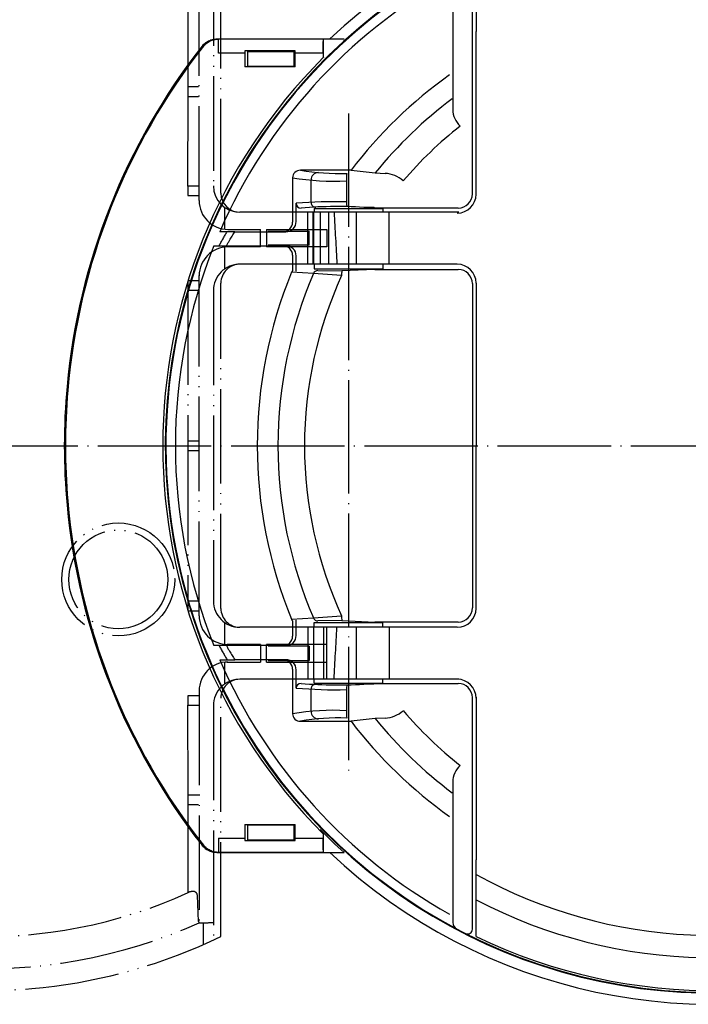
# Model space of a CAD drawing. Units: inches. Extents: x 836 to 1901, y -504 to 864.
# Drawn here: x 1553 to 1624, y 685 to 789 of the extents above; entities that cross this region are included whole.
import ezdxf

# ---------------------------------------------------------------- set-up
doc = ezdxf.new("R2010")
doc.units = ezdxf.units.IN
doc.linetypes.add('DOT_CENTER', pattern=[14, 12, -1, 0, -1])
doc.linetypes.add('PHANTOM', pattern=[13, 10, -1, 0, -1, 0, -1])
doc.layers.add('1', color=7, linetype='Continuous')

msp = doc.modelspace()

# ---------------------------------------------------------------- linework, layer by layer
at = {"color": 2, "linetype": 'PHANTOM'}
for p, q in [((1574.63, 770.416), (1574.63, 795.629)), ((1572.327, 769.643), (1572.327, 794.092)), ((1572.257, 781.667), (1571.127, 781.667)), ((1571.127, 781.667), (1571.127, 780.667)), ((1571.127, 780.667), (1572.257, 780.667)), ((1572.257, 771.167), (1571.127, 771.167)), ((1571.127, 771.167), (1571.127, 770.167)), ((1571.127, 770.167), (1572.257, 770.167)), ((1584.505, 768.816), (1591.755, 768.816)), ((1584.505, 768.816), (1584.505, 768.416)), ((1591.755, 768.816), (1591.755, 768.416)), ((1583.837, 768.416), (1576.63, 768.416)), ((1592.422, 762.916), (1592.422, 768.416)), ((1575.377, 766.593), (1578.806, 766.593)), ((1578.806, 764.74), (1578.806, 766.593)), ((1579.453, 766.593), (1579.453, 764.74)), ((1579.453, 766.593), (1585.831, 766.593)), ((1585.831, 766.593), (1585.831, 764.74)), ((1579.63, 766.417), (1583.976, 766.417)), ((1583.976, 764.917), (1583.976, 766.417)), ((1578.806, 764.74), (1575.377, 764.74)), ((1585.831, 764.74), (1579.453, 764.74)), ((1583.976, 764.917), (1579.63, 764.917)), ((1583.837, 762.916), (1576.63, 762.916)), ((1584.505, 762.916), (1584.505, 762.416)), ((1584.505, 762.416), (1591.755, 762.416)), ((1591.755, 762.916), (1591.755, 762.416)), ((1572.327, 725.713), (1572.327, 761.719)), ((1572.257, 761.167), (1571.127, 761.167)), ((1571.127, 761.167), (1571.127, 760.167)), ((1574.63, 726.516), (1574.63, 760.916)), ((1571.127, 760.167), (1572.257, 760.167)), ((1572.257, 744.216), (1571.127, 744.216)), ((1571.127, 744.216), (1571.127, 743.216)), ((1571.127, 743.216), (1572.257, 743.216)), ((1572.257, 727.266), (1571.127, 727.266)), ((1571.127, 727.266), (1571.127, 726.266)), ((1571.127, 726.266), (1572.257, 726.266)), ((1584.505, 724.516), (1584.505, 725.016)), ((1584.505, 725.016), (1588.13, 725.016)), ((1588.13, 725.016), (1591.755, 725.016)), ((1591.755, 724.516), (1591.755, 725.016)), ((1583.837, 724.516), (1576.63, 724.516)), ((1592.422, 724.516), (1592.422, 719.016)), ((1578.806, 722.692), (1575.302, 722.692)), ((1578.806, 722.692), (1578.806, 720.84)), ((1585.831, 722.692), (1579.453, 722.692)), ((1579.453, 720.84), (1579.453, 722.692)), ((1583.976, 722.516), (1579.63, 722.516)), ((1583.976, 722.516), (1583.976, 721.016)), ((1585.831, 720.84), (1585.831, 722.692)), ((1575.302, 720.84), (1578.806, 720.84)), ((1579.453, 720.84), (1585.831, 720.84)), ((1579.63, 721.016), (1583.976, 721.016)), ((1583.837, 719.016), (1576.63, 719.016)), ((1584.505, 718.616), (1584.505, 719.016)), ((1584.505, 718.616), (1588.13, 718.616)), ((1588.13, 718.616), (1591.755, 718.616)), ((1591.755, 718.616), (1591.755, 719.016)), ((1572.327, 717.819), (1572.327, 693.34)), ((1572.257, 717.266), (1571.127, 717.266)), ((1571.127, 717.266), (1571.127, 716.266)), ((1574.63, 691.803), (1574.63, 717.016)), ((1571.127, 716.266), (1572.257, 716.266)), ((1572.257, 706.766), (1571.127, 706.766)), ((1571.127, 706.766), (1571.127, 705.766)), ((1571.127, 705.766), (1572.257, 705.766)), ((1572.342, 693.27), (1572.79, 693.27)), ((1572.79, 690.957), (1572.79, 693.27))]:
    msp.add_line(p, q, dxfattribs=at)
at = {"color": 7, "linetype": 'Continuous'}
for p, q in [((1574.206, 786.74), (1587.664, 786.74)), ((1574.36, 786.74), (1585.494, 786.74)), ((1585.494, 786.74), (1585.481, 786.727)), ((1585.494, 784.809), (1585.494, 786.74)), ((1582.494, 785.481), (1577.151, 785.481)), ((1577.151, 785.481), (1577.151, 783.776)), ((1582.494, 783.776), (1582.494, 785.481)), ((1585.456, 785.228), (1585.456, 784.771)), ((1582.494, 783.776), (1577.151, 783.776)), ((1588.399, 772.853), (1583.035, 772.853)), ((1582.215, 772.06), (1582.215, 767.357)), ((1584.505, 768.816), (1584.505, 768.416)), ((1584.505, 768.816), (1591.755, 768.816)), ((1590.863, 768.902), (1590.181, 768.902)), ((1590.863, 768.902), (1590.958, 768.855)), ((1599.735, 768.855), (1590.958, 768.855)), ((1591.755, 768.816), (1591.755, 768.416)), ((1583.837, 762.916), (1583.837, 768.416)), ((1599.813, 768.416), (1583.837, 768.416)), ((1575.295, 766.357), (1574.516, 766.357)), ((1576.09, 766.357), (1575.295, 766.357)), ((1576.09, 766.357), (1581.515, 766.357)), ((1573.89, 764.857), (1574.437, 764.857)), ((1574.437, 764.857), (1575.211, 764.857)), ((1575.211, 764.857), (1581.179, 764.857)), ((1582.215, 763.857), (1582.215, 762.225)), ((1599.63, 762.916), (1583.837, 762.916)), ((1584.505, 762.916), (1584.505, 762.416)), ((1584.505, 762.416), (1591.755, 762.416)), ((1590.932, 762.359), (1599.735, 762.359)), ((1591.755, 762.916), (1591.755, 762.416)), ((1580.67, 743.716), (1583.472, 743.716)), ((1582.215, 725.208), (1582.215, 723.576)), ((1584.505, 724.516), (1584.505, 725.016)), ((1584.505, 725.016), (1591.755, 725.016)), ((1599.735, 725.074), (1590.932, 725.074)), ((1591.755, 724.516), (1591.755, 725.016)), ((1583.837, 724.516), (1583.837, 719.016)), ((1599.63, 724.516), (1583.837, 724.516)), ((1574.437, 722.576), (1573.89, 722.576)), ((1575.211, 722.576), (1574.437, 722.576)), ((1581.179, 722.576), (1575.211, 722.576)), ((1574.516, 721.076), (1575.295, 721.076)), ((1575.295, 721.076), (1576.09, 721.076)), ((1581.515, 721.076), (1576.09, 721.076)), ((1582.215, 720.076), (1582.215, 715.373)), ((1599.813, 719.016), (1583.837, 719.016)), ((1584.505, 718.616), (1584.505, 719.016)), ((1584.505, 718.616), (1591.755, 718.616)), ((1590.958, 718.578), (1590.863, 718.531)), ((1590.958, 718.578), (1599.735, 718.578)), ((1591.755, 718.616), (1591.755, 719.016)), ((1589.96, 718.531), (1590.863, 718.531)), ((1583.035, 714.579), (1588.399, 714.579)), ((1577.151, 703.657), (1582.494, 703.657)), ((1577.151, 703.657), (1577.151, 701.951)), ((1582.494, 701.951), (1582.494, 703.657)), ((1577.151, 701.951), (1582.494, 701.951)), ((1585.456, 702.662), (1585.456, 702.205)), ((1585.494, 700.693), (1585.494, 702.624)), ((1574.206, 700.693), (1587.664, 700.693)), ((1585.494, 700.693), (1574.36, 700.693)), ((1585.481, 700.705), (1585.494, 700.693))]:
    msp.add_line(p, q, dxfattribs=at)
at = {"color": 2, "linetype": 'Continuous'}
for p, q in [((1582.587, 767.357), (1582.587, 769.354)), ((1584.375, 762.916), (1584.375, 768.416)), ((1584.469, 762.916), (1584.469, 768.416)), ((1585.167, 762.916), (1585.167, 768.416)), ((1586.058, 762.916), (1586.058, 768.416)), ((1582.587, 762.178), (1582.587, 763.857)), ((1582.587, 723.576), (1582.587, 725.255)), ((1584.469, 719.016), (1584.469, 724.516)), ((1585.495, 724.516), (1585.495, 719.016)), ((1585.797, 724.516), (1585.797, 719.016)), ((1582.587, 718.078), (1582.587, 720.076))]:
    msp.add_line(p, q, dxfattribs=at)
at = {"color": 2, "linetype": 'PHANTOM'}
for centre, radius in [((1563.771, 729.575), 5.974), ((1563.772, 729.574), 5.227)]:
    msp.add_circle(centre, radius, dxfattribs=at)
at = {"color": 7, "linetype": 'Continuous'}
for centre, radius, start, end in [((1626.63, 743.716), 59.076, 8.37692, 133.25834), ((1626.63, 743.716), 57.888, 8.95554, 281.80123), ((1626.63, 743.716), 56.819, 119.29465, 156.51774), ((1626.63, 743.716), 68.567, 141.95536, 174.74546), ((1626.63, 743.716), 68.446, 141.87316, 175.08135), ((1626.63, 743.716), 58.144, 135.0834, 224.9166), ((1626.63, 743.716), 48.068, 125.3364, 142.68791), ((1626.63, 743.716), 45.875, 126.85576, 141.03015), ((1626.63, 743.716), 43.073, 128.27575, 139.42315), ((1599.63, 770.316), 2, 270, 0), ((1626.63, 743.716), 56.819, 158.15695, 201.84305), ((1599.63, 760.916), 2, 360, 90), ((1626.63, 743.716), 48.153, 157.59792, 202.40208), ((1626.63, 743.716), 45.959, 156.65037, 180), ((1626.63, 743.716), 43.158, 155.35211, 180), ((1626.63, 743.716), 68.446, 175.08135, 184.91865), ((1626.63, 743.716), 45.959, 180, 203.34963), ((1626.63, 743.716), 43.158, 180, 204.64789), ((1626.63, 743.716), 68.567, 185.25454, 218.04464), ((1626.63, 743.716), 68.446, 184.91865, 218.12684), ((1626.63, 743.716), 59.076, 226.74166, 351.62292), ((1626.63, 743.716), 57.619, 244.28567, 350.4686), ((1599.63, 726.516), 2, 270, 0), ((1626.63, 743.716), 56.819, 203.48226, 240.70535), ((1599.63, 717.016), 2, 360, 90), ((1626.63, 743.716), 43.073, 220.57685, 231.72425), ((1626.63, 743.716), 48.068, 217.31209, 234.6636), ((1626.63, 743.716), 45.875, 218.96985, 233.14424), ((1626.63, 743.716), 58.046, 224.36187, 227.83341)]:
    msp.add_arc(centre, radius, start, end, dxfattribs=at)
at = {"color": 2, "linetype": 'PHANTOM'}
for centre, radius, start, end in [((1549.63, 743.716), 55.323, 65.7614, 177.33379), ((1549.63, 743.716), 51.931, 65.50505, 172.25327), ((1576.63, 760.916), 2, 90, 180), ((1549.63, 743.716), 55.323, 182.66621, 294.2386), ((1549.63, 743.716), 51.931, 187.74673, 294.49495), ((1576.63, 726.516), 2, 180, 270), ((1576.63, 717.016), 2, 90, 180)]:
    msp.add_arc(centre, radius, start, end, dxfattribs=at)
at = {"color": 2, "linetype": 'Continuous'}
msp.add_arc((1576.63, 770.416), 2, 180, 270, dxfattribs=at)
at = {"color": 7, "linetype": 'Continuous'}
for points, knots in [([(1601.63, 795.629), (1601.63, 794.062), (1601.63, 791.358), (1601.63, 788.654), (1601.63, 787.516)], [0, 0, 0, 0, 4.7008576, 8.1129225, 8.1129225, 8.1129225, 8.1129225]), ([(1601.63, 770.316), (1601.63, 771.884), (1601.63, 774.751), (1601.63, 779.137), (1601.63, 783.302), (1601.63, 786.169), (1601.63, 787.516)], [0, 0, 0, 0, 4.7039354, 8.5998966, 13.1575614, 17.2, 17.2, 17.2, 17.2]), ([(1572.631, 785.973), (1572.679, 786.031), (1572.776, 786.147), (1572.94, 786.293), (1573.124, 786.427), (1573.328, 786.543), (1573.545, 786.632), (1573.756, 786.692), (1573.972, 786.732), (1574.123, 786.737), (1574.206, 786.74)], [0, 0, 0, 0, 0.2268122, 0.4536214, 0.6574786, 0.9063906, 1.1562489, 1.3607455, 1.5641258, 1.8123175, 1.8123175, 1.8123175, 1.8123175]), ([(1572.787, 785.975), (1572.841, 786.038), (1572.938, 786.154), (1573.103, 786.299), (1573.28, 786.428), (1573.543, 786.576), (1573.908, 786.71), (1574.209, 786.73), (1574.36, 786.74)], [0, 0, 0, 0, 0.2489873, 0.4528923, 0.6564642, 0.9049467, 1.3564789, 1.8080134, 1.8080134, 1.8080134, 1.8080134]), ([(1572.793, 785.962), (1572.815, 785.989), (1572.858, 786.042), (1572.928, 786.118), (1573.001, 786.19), (1573.114, 786.29), (1573.274, 786.409), (1573.49, 786.53), (1573.718, 786.625), (1573.91, 786.677), (1574.059, 786.704), (1574.161, 786.718), (1574.263, 786.726), (1574.332, 786.727), (1574.366, 786.727)], [0, 0, 0, 0, 0.1029985, 0.2059142, 0.3088583, 0.411942, 0.6584612, 0.9049827, 1.1515066, 1.3980299, 1.5010866, 1.6040074, 1.7069013, 1.8098773, 1.8098773, 1.8098773, 1.8098773]), ([(1574.36, 786.74), (1574.361, 786.738), (1574.363, 786.734), (1574.365, 786.729), (1574.366, 786.727)], [0, 0, 0, 0, 0.007047642, 0.014095364, 0.014095364, 0.014095364, 0.014095364]), ([(1585.481, 786.727), (1583.664, 786.727), (1580.029, 786.727), (1576.359, 786.727), (1574.472, 786.727), (1574.401, 786.727), (1574.366, 786.727)], [0, 0, 0, 0, 5.4522951, 10.9045901, 11.009713, 11.1148628, 11.1148628, 11.1148628, 11.1148628]), ([(1574.367, 785.228), (1574.367, 785.272), (1574.367, 785.362), (1574.367, 785.498), (1574.367, 785.636), (1574.367, 785.759), (1574.367, 785.865), (1574.367, 785.953), (1574.367, 786.04), (1574.367, 786.123), (1574.366, 786.202), (1574.366, 786.274), (1574.366, 786.338), (1574.366, 786.395), (1574.366, 786.448), (1574.366, 786.496), (1574.366, 786.54), (1574.366, 786.579), (1574.366, 786.612), (1574.366, 786.64), (1574.366, 786.662), (1574.366, 786.681), (1574.366, 786.697), (1574.366, 786.709), (1574.366, 786.718), (1574.366, 786.724), (1574.366, 786.726), (1574.366, 786.727)], [0, 0, 0, 0, 0.1335381, 0.2704019, 0.4087634, 0.5467944, 0.6375525, 0.7265023, 0.813001, 0.896406, 0.9760745, 1.0513637, 1.1120999, 1.1688495, 1.2214477, 1.2697298, 1.3135311, 1.3526867, 1.3870319, 1.4132553, 1.4358695, 1.4549287, 1.4704868, 1.482638, 1.4914831, 1.4971512, 1.4997715, 1.4997715, 1.4997715, 1.4997715]), ([(1585.456, 785.228), (1585.456, 785.25), (1585.456, 785.298), (1585.456, 785.375), (1585.456, 785.46), (1585.456, 785.552), (1585.457, 785.662), (1585.457, 785.786), (1585.458, 785.92), (1585.46, 786.047), (1585.461, 786.166), (1585.463, 786.267), (1585.464, 786.354), (1585.466, 786.43), (1585.468, 786.499), (1585.47, 786.56), (1585.472, 786.611), (1585.473, 786.656), (1585.476, 786.691), (1585.477, 786.714), (1585.48, 786.724), (1585.481, 786.727)], [0, 0, 0, 0, 0.0675004, 0.1444098, 0.2296759, 0.3222463, 0.4210687, 0.5608794, 0.6947787, 0.8218372, 0.9411252, 1.0517134, 1.1241585, 1.2021752, 1.2808141, 1.3324733, 1.3846617, 1.4324824, 1.468292, 1.4909813, 1.5005226, 1.5005226, 1.5005226, 1.5005226]), ([(1572.787, 785.975), (1572.788, 785.973), (1572.79, 785.969), (1572.792, 785.964), (1572.793, 785.962)], [0, 0, 0, 0, 0.007088712, 0.014177513, 0.014177513, 0.014177513, 0.014177513]), ([(1577.151, 785.228), (1576.722, 785.228), (1575.864, 785.228), (1574.971, 785.228), (1574.472, 785.228), (1574.402, 785.228), (1574.367, 785.228)], [0, 0, 0, 0, 1.2871806, 2.5743612, 2.6794033, 2.7844185, 2.7844185, 2.7844185, 2.7844185]), ([(1585.494, 784.809), (1585.491, 784.806), (1585.484, 784.8), (1585.475, 784.79), (1585.465, 784.78), (1585.459, 784.774), (1585.456, 784.771)], [0, 0, 0, 0, 0.01357149, 0.027174219, 0.040784062, 0.054361155, 0.054361155, 0.054361155, 0.054361155]), ([(1574.437, 764.857), (1574.5, 764.972), (1574.639, 765.224), (1574.852, 765.601), (1575.075, 765.986), (1575.222, 766.234), (1575.295, 766.357)], [0, 0, 0, 0, 0.393196, 0.864166, 1.2991317, 1.7282412, 1.7282412, 1.7282412, 1.7282412]), ([(1575.211, 764.857), (1575.265, 764.953), (1575.373, 765.144), (1575.572, 765.491), (1575.81, 765.896), (1575.997, 766.203), (1576.09, 766.357)], [0, 0, 0, 0, 0.3299959, 0.6599634, 1.1994902, 1.7389354, 1.7389354, 1.7389354, 1.7389354]), ([(1582.215, 762.225), (1582.204, 762.213), (1582.182, 762.19), (1582.155, 762.151), (1582.13, 762.111), (1582.117, 762.082), (1582.111, 762.068)], [0, 0, 0, 0, 0.04738711, 0.0946136, 0.1419764, 0.18921027, 0.18921027, 0.18921027, 0.18921027]), ([(1601.63, 760.916), (1601.63, 759.348), (1601.63, 756.482), (1601.63, 752.096), (1601.63, 747.931), (1601.63, 745.064), (1601.63, 743.716)], [0, 0, 0, 0, 4.7039354, 8.5998966, 13.1575614, 17.2, 17.2, 17.2, 17.2]), ([(1601.63, 726.516), (1601.63, 728.084), (1601.63, 730.951), (1601.63, 735.337), (1601.63, 739.502), (1601.63, 742.369), (1601.63, 743.716)], [0, 0, 0, 0, 4.7039354, 8.5998966, 13.1575614, 17.2, 17.2, 17.2, 17.2]), ([(1582.215, 725.208), (1582.204, 725.22), (1582.182, 725.243), (1582.155, 725.281), (1582.13, 725.322), (1582.117, 725.351), (1582.111, 725.365)], [0, 0, 0, 0, 0.04738711, 0.0946136, 0.1419764, 0.18921027, 0.18921027, 0.18921027, 0.18921027]), ([(1574.437, 722.576), (1574.5, 722.461), (1574.639, 722.209), (1574.852, 721.832), (1575.075, 721.446), (1575.222, 721.199), (1575.295, 721.076)], [0, 0, 0, 0, 0.393196, 0.864166, 1.2991317, 1.7282412, 1.7282412, 1.7282412, 1.7282412]), ([(1601.63, 717.116), (1601.63, 715.548), (1601.63, 712.682), (1601.63, 708.296), (1601.63, 704.131), (1601.63, 701.264), (1601.63, 699.916)], [0, 0, 0, 0, 4.7039354, 8.5998966, 13.1575614, 17.2, 17.2, 17.2, 17.2]), ([(1574.367, 702.205), (1574.367, 702.161), (1574.367, 702.071), (1574.367, 701.934), (1574.367, 701.797), (1574.367, 701.674), (1574.367, 701.568), (1574.367, 701.479), (1574.367, 701.393), (1574.367, 701.31), (1574.366, 701.231), (1574.366, 701.159), (1574.366, 701.094), (1574.366, 701.038), (1574.366, 700.985), (1574.366, 700.937), (1574.366, 700.893), (1574.366, 700.854), (1574.366, 700.821), (1574.366, 700.793), (1574.366, 700.77), (1574.366, 700.751), (1574.366, 700.736), (1574.366, 700.724), (1574.366, 700.715), (1574.366, 700.709), (1574.366, 700.706), (1574.366, 700.705)], [0, 0, 0, 0, 0.1335381, 0.2704019, 0.4087634, 0.5467944, 0.6375525, 0.7265023, 0.813001, 0.896406, 0.9760745, 1.0513637, 1.1120999, 1.1688495, 1.2214477, 1.2697298, 1.3135311, 1.3526867, 1.3870319, 1.4132553, 1.4358695, 1.4549287, 1.4704868, 1.482638, 1.4914831, 1.4971512, 1.4997715, 1.4997715, 1.4997715, 1.4997715]), ([(1574.367, 702.205), (1574.402, 702.205), (1574.472, 702.205), (1574.971, 702.205), (1575.864, 702.205), (1576.722, 702.205), (1577.151, 702.205)], [0, 0, 0, 0, 0.1050152, 0.2100573, 1.4972379, 2.7844185, 2.7844185, 2.7844185, 2.7844185]), ([(1585.494, 702.624), (1585.491, 702.627), (1585.484, 702.633), (1585.475, 702.643), (1585.465, 702.652), (1585.459, 702.659), (1585.456, 702.662)], [0, 0, 0, 0, 0.013595751, 0.027174219, 0.040750032, 0.054361155, 0.054361155, 0.054361155, 0.054361155]), ([(1585.481, 700.705), (1585.48, 700.708), (1585.477, 700.719), (1585.476, 700.742), (1585.473, 700.777), (1585.472, 700.822), (1585.47, 700.873), (1585.468, 700.933), (1585.466, 701.003), (1585.464, 701.079), (1585.463, 701.166), (1585.461, 701.267), (1585.46, 701.386), (1585.458, 701.513), (1585.457, 701.646), (1585.457, 701.759), (1585.456, 701.853), (1585.456, 701.928), (1585.456, 702.012), (1585.456, 702.106), (1585.456, 702.171), (1585.456, 702.205)], [0, 0, 0, 0, 0.0095412, 0.0322306, 0.0680401, 0.1158608, 0.1680493, 0.2197084, 0.2983474, 0.3763641, 0.4488091, 0.5593973, 0.6786853, 0.8057438, 0.9396432, 1.0794539, 1.1445682, 1.2198716, 1.3047247, 1.3984881, 1.5005226, 1.5005226, 1.5005226, 1.5005226]), ([(1574.206, 700.693), (1574.123, 700.696), (1573.972, 700.701), (1573.749, 700.742), (1573.538, 700.803), (1573.335, 700.888), (1573.136, 700.997), (1572.945, 701.133), (1572.771, 701.291), (1572.674, 701.408), (1572.631, 701.46)], [0, 0, 0, 0, 0.2481917, 0.451572, 0.6787537, 0.9059342, 1.1098107, 1.3587035, 1.6081016, 1.8123176, 1.8123176, 1.8123176, 1.8123176]), ([(1572.793, 701.471), (1572.792, 701.468), (1572.79, 701.464), (1572.788, 701.46), (1572.787, 701.458)], [0, 0, 0, 0, 0.0070888, 0.014177512, 0.014177512, 0.014177512, 0.014177512]), ([(1574.36, 700.693), (1574.209, 700.703), (1573.907, 700.722), (1573.479, 700.881), (1573.09, 701.12), (1572.888, 701.345), (1572.787, 701.458)], [0, 0, 0, 0, 0.4515345, 0.9030667, 1.3548168, 1.8065787, 1.8065787, 1.8065787, 1.8065787]), ([(1574.366, 700.705), (1574.332, 700.706), (1574.263, 700.707), (1574.161, 700.715), (1574.059, 700.728), (1573.91, 700.755), (1573.718, 700.808), (1573.49, 700.902), (1573.274, 701.024), (1573.114, 701.143), (1573.001, 701.243), (1572.928, 701.315), (1572.858, 701.391), (1572.815, 701.444), (1572.793, 701.471)], [0, 0, 0, 0, 0.102976, 0.20587, 0.3087908, 0.4118474, 0.6583707, 0.9048946, 1.1514161, 1.3979353, 1.5010191, 1.6039631, 1.7068788, 1.8098773, 1.8098773, 1.8098773, 1.8098773]), ([(1574.366, 700.705), (1574.365, 700.703), (1574.363, 700.699), (1574.361, 700.695), (1574.36, 700.693)], [0, 0, 0, 0, 0.007047722, 0.014095364, 0.014095364, 0.014095364, 0.014095364]), ([(1574.366, 700.705), (1574.401, 700.705), (1574.472, 700.705), (1576.359, 700.705), (1580.029, 700.705), (1583.664, 700.705), (1585.481, 700.705)], [0, 0, 0, 0, 0.1051498, 0.2102727, 5.6625677, 11.1148628, 11.1148628, 11.1148628, 11.1148628]), ([(1601.63, 698.362), (1601.63, 698.632), (1601.63, 699.15), (1601.63, 699.668), (1601.63, 699.916)], [0, 0, 0, 0, 0.807336, 1.5539, 1.5539, 1.5539, 1.5539]), ([(1601.63, 695.682), (1601.63, 696.142), (1601.63, 697.035), (1601.63, 697.929), (1601.63, 698.362)], [0, 0, 0, 0, 1.3801067, 2.6805656, 2.6805656, 2.6805656, 2.6805656]), ([(1601.63, 691.803), (1601.63, 692.45), (1601.63, 693.743), (1601.63, 695.035), (1601.63, 695.682)], [0, 0, 0, 0, 1.9389039, 3.8784568, 3.8784568, 3.8784568, 3.8784568])]:
    msp.add_open_spline(points, degree=3, knots=knots, dxfattribs=at)
for points in [[(1585.456, 785.228), (1584.962, 785.228), (1583.975, 785.228), (1582.988, 785.228), (1582.494, 785.228)], [(1582.494, 702.205), (1582.988, 702.205), (1583.975, 702.205), (1584.962, 702.205), (1585.456, 702.205)]]:
    msp.add_open_spline(points, degree=3, dxfattribs=at)
at = {"color": 2, "linetype": 'Continuous'}
for points, knots in [([(1586.608, 768.416), (1586.632, 767.953), (1586.681, 767.037), (1586.755, 765.655), (1586.828, 764.285), (1586.878, 763.369), (1586.902, 762.916)], [0, 0, 0, 0, 1.3914812, 2.7538872, 4.1495707, 5.5078732, 5.5078732, 5.5078732, 5.5078732]), ([(1586.608, 719.016), (1586.632, 719.48), (1586.681, 720.396), (1586.755, 721.777), (1586.828, 723.148), (1586.878, 724.064), (1586.902, 724.516)], [0, 0, 0, 0, 1.3914812, 2.7538872, 4.1495707, 5.5078732, 5.5078732, 5.5078732, 5.5078732]), ([(1575.211, 722.576), (1575.265, 722.48), (1575.373, 722.288), (1575.572, 721.942), (1575.81, 721.537), (1575.997, 721.23), (1576.09, 721.076)], [0, 0, 0, 0, 0.3299959, 0.6599634, 1.1994902, 1.7389354, 1.7389354, 1.7389354, 1.7389354])]:
    msp.add_open_spline(points, degree=3, knots=knots, dxfattribs=at)
at = {"layer": '1', "color": 2, "linetype": 'PHANTOM'}
for p, q in [((1573.83, 796.007), (1573.83, 771.216)), ((1571.152, 781.667), (1571.161, 790.973)), ((1571.142, 771.167), (1571.151, 780.667)), ((1575.046, 766.604), (1575.046, 768.907)), ((1576.63, 768.416), (1576.63, 768.416)), ((1588.927, 768.416), (1588.927, 762.916)), ((1575.046, 762.426), (1575.046, 764.729)), ((1571.135, 760.167), (1571.135, 744.216)), ((1573.83, 760.116), (1573.83, 727.316)), ((1571.135, 743.216), (1571.135, 727.266)), ((1575.046, 722.703), (1575.046, 725.007)), ((1588.927, 724.516), (1588.927, 719.016)), ((1575.046, 718.526), (1575.046, 720.829)), ((1571.151, 706.766), (1571.142, 716.266)), ((1573.83, 716.216), (1573.83, 691.426)), ((1571.161, 696.459), (1571.152, 705.766)), ((1572.264, 693.387), (1572.143, 696.147)), ((1572.327, 693.34), (1572.264, 693.387)), ((1572.342, 693.27), (1572.327, 693.34))]:
    msp.add_line(p, q, dxfattribs=at)
at = {"layer": '1', "color": 7, "linetype": 'Continuous'}
for p, q in [((1601.235, 770.355), (1601.235, 794.853)), ((1599.159, 794.128), (1599.159, 779.282)), ((1577.43, 785.416), (1582.33, 785.416)), ((1577.43, 785.416), (1577.43, 783.816)), ((1582.33, 785.416), (1582.33, 783.816)), ((1582.33, 783.816), (1577.43, 783.816)), ((1588.399, 772.853), (1590.963, 772.567)), ((1584.166, 769.43), (1584.166, 771.806)), ((1587.916, 771.74), (1587.916, 769.513)), ((1590.963, 772.567), (1592.003, 772.518)), ((1584.434, 761.932), (1582.111, 762.068)), ((1587.404, 761.715), (1584.434, 761.932)), ((1601.235, 760.859), (1601.235, 726.574)), ((1582.111, 725.365), (1584.434, 725.501)), ((1584.434, 725.501), (1587.404, 725.718)), ((1584.166, 715.627), (1584.166, 718.002)), ((1587.916, 717.92), (1587.916, 715.693)), ((1601.235, 692.58), (1601.235, 717.078)), ((1590.963, 714.865), (1588.399, 714.579)), ((1592.003, 714.914), (1590.963, 714.865)), ((1599.159, 708.151), (1599.159, 693.305)), ((1577.43, 703.616), (1582.33, 703.616)), ((1577.43, 703.616), (1577.43, 702.016)), ((1582.33, 703.616), (1582.33, 702.016)), ((1582.33, 702.016), (1577.43, 702.016))]:
    msp.add_line(p, q, dxfattribs=at)
at = {"layer": '1', "color": 2, "linetype": 'DOT_CENTER'}
for p, q in [((1588.13, 778.853), (1588.13, 708.579)), ((1477.011, 743.716), (1699.249, 743.716))]:
    msp.add_line(p, q, dxfattribs=at)
at = {"layer": '1', "color": 2, "linetype": 'Continuous'}
for p, q in [((1590.932, 762.359), (1587.419, 762.208)), ((1584.891, 762.24), (1587.419, 762.208)), ((1587.419, 725.225), (1584.891, 725.192)), ((1587.419, 725.225), (1590.932, 725.074))]:
    msp.add_line(p, q, dxfattribs=at)
at = {"layer": '1', "color": 2, "linetype": 'PHANTOM'}
for centre, radius, start, end in [((1549.63, 743.716), 57.619, 64.28567, 295.71433), ((1575.377, 769.643), 3.05, 180, 270), ((1575.377, 761.69), 3.05, 90, 180), ((1576.63, 760.116), 2.8, 90, 180), ((1576.63, 727.316), 2.8, 180, 270), ((1576.63, 727.316), 2.8, 180, 270), ((1575.377, 725.742), 3.05, 180, 270), ((1575.377, 717.79), 3.05, 90, 180), ((1576.63, 716.216), 2.8, 90, 180), ((1571.691, 695.295), 1.279, 89.5777, 114.49495), ((1571.698, 696.128), 0.446, 2.49711, 89.5777), ((1572.985, 702.336), 9.068, 268.77073, 275.09213)]:
    msp.add_arc(centre, radius, start, end, dxfattribs=at)
at = {"layer": '1', "color": 7, "linetype": 'Continuous'}
for centre, radius, start, end in [((1626.63, 743.716), 57.819, 8.98975, 153.54482), ((1601.497, 779.282), 2.338, 180, 228.50433), ((1583.019, 772.049), 0.804, 88.82396, 179.22499), ((1587.105, 796.648), 24.14, 260.29573, 271.98179), ((1586.491, 797.259), 25.559, 260.36818, 273.19547), ((1584.964, 771.809), 0.797, 91.75233, 180.20323), ((1597.01, 771.858), 9.095, 175.80895, 180.74456), ((1591.858, 769.446), 3.076, 48.21629, 87.30454), ((1599.735, 770.355), 1.5, 270, 0), ((1626.63, 743.716), 57.819, 153.54482, 196.30239), ((1586.83, 716.492), 53.033, 88.82695, 94.5892), ((1584.639, 769.43), 0.473, 180, 272.78501), ((1590.82, 769.513), 2.905, 180, 190.67948), ((1581.215, 767.357), 1, 270, 0), ((1581.215, 763.857), 1, 0, 90), ((1599.735, 760.859), 1.5, 0, 90), ((1584.885, 761.756), 0.484, 89.27125, 158.72262), ((1592.781, 761.8), 5.378, 175.64535, 180.90307), ((1626.63, 743.716), 68.567, 174.74539, 185.25447), ((1626.63, 743.716), 57.819, 206.45518, 351.01025), ((1626.63, 743.716), 54.151, 242.50484, 348.26372), ((1626.63, 743.716), 51.788, 241.13554, 346.33336), ((1626.63, 743.716), 57.819, 196.30239, 206.45518), ((1599.735, 726.574), 1.5, 270, 0), ((1584.885, 725.676), 0.484, 201.27738, 270.72875), ((1592.781, 725.633), 5.378, 179.09693, 184.35465), ((1581.215, 723.576), 1, 270, 0), ((1581.215, 720.076), 1, 0, 90), ((1599.735, 717.078), 1.5, 0, 90), ((1584.639, 718.002), 0.473, 87.21499, 180), ((1590.82, 717.92), 2.905, 169.32052, 180), ((1584.964, 715.624), 0.797, 179.79677, 268.24767), ((1597.01, 715.575), 9.095, 179.25544, 184.19105), ((1591.858, 717.987), 3.076, 272.69546, 311.78371), ((1583.019, 715.384), 0.804, 180.77501, 271.17604), ((1587.105, 690.785), 24.14, 88.01821, 99.70427), ((1601.497, 708.151), 2.338, 131.49567, 180), ((1599.934, 693.305), 0.775, 180, 242.09698), ((1600.735, 692.58), 0.5, 243.14286, 0)]:
    msp.add_arc(centre, radius, start, end, dxfattribs=at)
at = {"layer": '1', "color": 2, "linetype": 'Continuous'}
for centre, radius, start, end in [((1576.63, 771.216), 2.8, 180, 270), ((1583.104, 769.375), 0.517, 182.25704, 271.84125), ((1586.945, 722.03), 46.983, 86.05109, 94.66932), ((1581.555, 767.388), 1.032, 267.79468, 1.75577), ((1581.555, 763.825), 1.032, 358.24423, 92.20532), ((1581.555, 723.608), 1.032, 267.79468, 1.75577), ((1581.555, 720.044), 1.032, 358.24423, 92.20532), ((1583.104, 718.058), 0.517, 88.15875, 177.74296), ((1586.945, 765.402), 46.983, 265.33068, 273.94891), ((1586.83, 770.941), 53.033, 265.4108, 271.17305), ((1586.491, 690.174), 25.559, 86.80453, 99.63182)]:
    msp.add_arc(centre, radius, start, end, dxfattribs=at)

doc.saveas('drawing.dxf')
